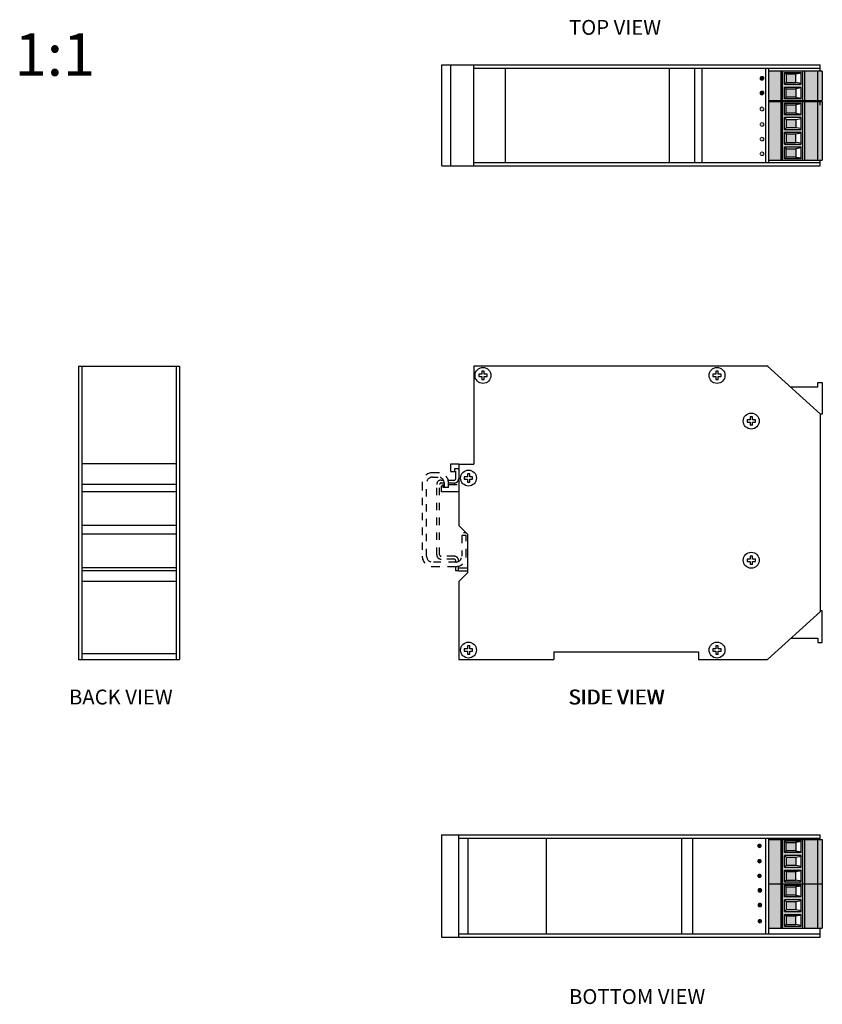
# Model space of a CAD drawing. Units: inches. Extents: x -0.8 to 30.1, y 5.9 to 20.6.
# Drawn here: x -0.8 to 9.9, y 5.9 to 19.1 of the extents above; entities that cross this region are included whole.
import ezdxf

# ---------------------------------------------------------------- set-up
doc = ezdxf.new("R2010")
doc.units = ezdxf.units.IN
doc.header["$MEASUREMENT"] = 0
doc.linetypes.add('HIDDEN', pattern=[0.375, 0.25, -0.125])
doc.linetypes.add('PHANTOM2', pattern=[1.25, 0.625, -0.125, 0.125, -0.125, 0.125, -0.125])
doc.layers.get('0').update_dxf_attribs({"linetype": 'CONTINUOUS'})
for name, color, linetype in [('Label', 30, 'CONTINUOUS'), ('Notes', 3, 'CONTINUOUS'), ('Part', 1, 'CONTINUOUS')]:
    doc.layers.add(name, color=color, linetype=linetype)
doc.styles.get("Standard").update_dxf_attribs({"font": 'arial.ttf'})

msp = doc.modelspace()

# ---------------------------------------------------------------- hatches: boundary and pattern name
at = {"layer": 'Label'}
for points in [[(9.162, 18.306, 1), (9.112, 18.306, 1)], [(9.162, 18.109, 1), (9.112, 18.109, 1)], [(9.128, 7.993, 1), (9.078, 7.993, 1)], [(9.078, 7.787, 1), (9.128, 7.787, 1)], [(9.128, 7.59, 1), (9.078, 7.59, 1)], [(9.084, 7.396, 1), (9.134, 7.396, 1)], [(9.084, 7.199, 1), (9.134, 7.199, 1)], [(9.134, 6.981, 1), (9.084, 6.981, 1)]]:
    msp.add_hatch(color=256, dxfattribs=at).paths.add_polyline_path(points)
at = {"layer": 'Label', "lineweight": 13}
h = msp.add_hatch(color=256, dxfattribs=at)
h.paths.add_polyline_path([(9.162, 17.292, 1), (9.112, 17.292, 1)])
h.paths.add_polyline_path([(9.162, 17.489, 1), (9.112, 17.489, 1)])
h.paths.add_polyline_path([(9.162, 17.686, 1), (9.112, 17.686, 1)])
h.paths.add_polyline_path([(9.112, 17.893, 1), (9.162, 17.893, 1)])
at = {"layer": 'Part'}
for points in [[(9.397, 18.403), (9.229, 18.403), (9.229, 18.009), (9.397, 18.009)], [(9.889, 18.403), (9.709, 18.403), (9.709, 18.009), (9.889, 18.009)], [(9.948, 18.403), (9.889, 18.403), (9.889, 18.009), (9.948, 18.009)], [(9.397, 17.993), (9.229, 17.993), (9.229, 17.206), (9.397, 17.206)], [(9.709, 17.206), (9.889, 17.206), (9.889, 17.993), (9.709, 17.993)], [(9.948, 17.993), (9.889, 17.993), (9.889, 17.206), (9.948, 17.206)], [(9.397, 8.081), (9.229, 8.081), (9.229, 7.484), (9.397, 7.484)], [(9.709, 7.484), (9.889, 7.484), (9.889, 8.081), (9.709, 8.081)], [(9.889, 7.484), (9.948, 7.484), (9.948, 8.081), (9.889, 8.081)], [(9.397, 7.484), (9.229, 7.484), (9.229, 6.888), (9.397, 6.888)], [(9.889, 7.484), (9.709, 7.484), (9.709, 6.888), (9.889, 6.888)], [(9.948, 7.484), (9.889, 7.484), (9.889, 6.888), (9.948, 6.888)]]:
    msp.add_hatch(color=256, dxfattribs=at).paths.add_polyline_path(points)
h = msp.add_hatch(color=256, dxfattribs=at)
h.paths.add_polyline_path([(9.409, 18.009), (9.688, 18.009), (9.688, 18.403), (9.409, 18.403)])
h.paths.add_polyline_path([(9.44, 18.226), (9.44, 18.383), (9.663, 18.383), (9.663, 18.226)], flags=16)
h.paths.add_polyline_path([(9.462, 18.249), (9.462, 18.361), (9.591, 18.361), (9.591, 18.249)], flags=0)
h.paths.add_polyline_path([(9.44, 18.187), (9.663, 18.187), (9.663, 18.029), (9.44, 18.029)], flags=16)
h.paths.add_polyline_path([(9.462, 18.164), (9.591, 18.164), (9.591, 18.052), (9.462, 18.052)], flags=0)
h = msp.add_hatch(color=256, dxfattribs=at)
h.paths.add_polyline_path([(9.688, 17.993), (9.409, 17.993), (9.409, 17.206), (9.688, 17.206)])
h.paths.add_polyline_path([(9.663, 17.58), (9.663, 17.422), (9.44, 17.422), (9.44, 17.58)], flags=16)
h.paths.add_polyline_path([(9.44, 17.619), (9.44, 17.777), (9.663, 17.777), (9.663, 17.619)], flags=16)
h.paths.add_polyline_path([(9.591, 17.557), (9.591, 17.445), (9.462, 17.445), (9.462, 17.557)], flags=0)
h.paths.add_polyline_path([(9.591, 17.642), (9.462, 17.642), (9.462, 17.754), (9.591, 17.754)], flags=0)
h.paths.add_polyline_path([(9.663, 17.383), (9.663, 17.226), (9.44, 17.226), (9.44, 17.383)], flags=16)
h.paths.add_polyline_path([(9.44, 17.816), (9.44, 17.974), (9.663, 17.974), (9.663, 17.816)], flags=16)
h.paths.add_polyline_path([(9.591, 17.36), (9.591, 17.248), (9.462, 17.248), (9.462, 17.36)], flags=0)
h.paths.add_polyline_path([(9.591, 17.839), (9.462, 17.839), (9.462, 17.951), (9.591, 17.951)], flags=0)
h = msp.add_hatch(color=256, dxfattribs=at)
h.paths.add_polyline_path([(9.409, 7.484), (9.688, 7.484), (9.688, 8.081), (9.409, 8.081)])
h.paths.add_polyline_path([(9.663, 7.668), (9.663, 7.51), (9.44, 7.51), (9.44, 7.668)], flags=16)
h.paths.add_polyline_path([(9.44, 7.707), (9.44, 7.864), (9.663, 7.864), (9.663, 7.707)], flags=16)
h.paths.add_polyline_path([(9.591, 7.645), (9.591, 7.533), (9.462, 7.533), (9.462, 7.645)], flags=0)
h.paths.add_polyline_path([(9.462, 7.73), (9.462, 7.842), (9.591, 7.842), (9.591, 7.73)], flags=0)
h.paths.add_polyline_path([(9.44, 7.904), (9.44, 8.061), (9.663, 8.061), (9.663, 7.904)], flags=16)
h.paths.add_polyline_path([(9.462, 7.926), (9.462, 8.039), (9.591, 8.039), (9.591, 7.926)], flags=0)
h = msp.add_hatch(color=256, dxfattribs=at)
h.paths.add_polyline_path([(9.409, 6.888), (9.688, 6.888), (9.688, 7.484), (9.409, 7.484)])
h.paths.add_polyline_path([(9.663, 7.268), (9.663, 7.11), (9.44, 7.11), (9.44, 7.268)], flags=16)
h.paths.add_polyline_path([(9.44, 7.307), (9.44, 7.465), (9.663, 7.465), (9.663, 7.307)], flags=16)
h.paths.add_polyline_path([(9.591, 7.245), (9.591, 7.133), (9.462, 7.133), (9.462, 7.245)], flags=0)
h.paths.add_polyline_path([(9.462, 7.33), (9.462, 7.442), (9.591, 7.442), (9.591, 7.33)], flags=0)
h.paths.add_polyline_path([(9.663, 7.071), (9.663, 6.913), (9.44, 6.913), (9.44, 7.071)], flags=16)
h.paths.add_polyline_path([(9.591, 7.048), (9.591, 6.936), (9.462, 6.936), (9.462, 7.048)], flags=0)

# ---------------------------------------------------------------- linework, layer by layer
msp.add_line((4.866, 12.81), (4.855, 12.81))
at = {"layer": 'Label', "lineweight": 13}
for centre in [(9.137, 18.306), (9.137, 18.109), (9.137, 17.893), (9.137, 17.686), (9.137, 17.489), (9.137, 17.292), (9.103, 7.993), (9.103, 7.787), (9.103, 7.59), (9.109, 7.396), (9.109, 7.199), (9.109, 6.981)]:
    msp.add_circle(centre, 0.025, dxfattribs=at)
at = {"layer": 'Part'}
for p, q in [((4.833, 17.128), (4.833, 18.488)), ((4.833, 18.488), (9.917, 18.488)), ((4.958, 17.128), (4.958, 18.488)), ((5.265, 17.128), (5.265, 18.488)), ((5.265, 18.442), (9.917, 18.442)), ((5.691, 17.174), (5.691, 18.442)), ((7.894, 17.174), (7.894, 18.442)), ((8.235, 17.174), (8.235, 18.442)), ((8.333, 17.174), (8.333, 18.442)), ((9.187, 17.174), (9.187, 18.442)), ((9.229, 17.174), (9.229, 18.442)), ((9.948, 18.403), (9.229, 18.403)), ((9.917, 18.403), (9.917, 18.488)), ((9.917, 17.943), (9.917, 18.009)), ((9.917, 17.128), (9.917, 17.206)), ((4.833, 17.128), (9.917, 17.128)), ((5.265, 17.174), (9.917, 17.174)), ((-0.049, 14.439), (1.311, 14.439)), ((-0.049, 14.439), (-0.049, 10.499)), ((-0.003, 14.439), (-0.003, 10.499)), ((1.265, 14.439), (1.265, 10.499)), ((1.311, 14.439), (1.311, 10.499)), ((9.22, 14.439), (5.263, 14.439)), ((8.867, 14.439), (5.61, 14.439)), ((8.867, 14.439), (5.61, 14.439)), ((9.948, 13.792), (9.923, 13.792)), ((9.009, 13.645), (8.978, 13.645)), ((1.265, 13.126), (-0.003, 13.126)), ((1.265, 12.85), (-0.003, 12.85)), ((1.265, 12.75), (-0.003, 12.75)), ((1.265, 12.297), (-0.003, 12.297)), ((1.265, 12.182), (-0.003, 12.182)), ((9.009, 11.775), (8.978, 11.775)), ((1.265, 11.73), (-0.003, 11.73)), ((1.265, 11.69), (-0.003, 11.69)), ((1.265, 11.546), (-0.003, 11.546)), ((9.948, 11.152), (9.923, 11.152)), ((-0.049, 10.499), (1.311, 10.499)), ((-0.003, 10.579), (1.265, 10.579)), ((4.831, 8.143), (9.917, 8.143)), ((4.831, 8.143), (4.831, 6.765)), ((5.063, 6.765), (5.063, 8.143)), ((5.063, 8.097), (9.917, 8.097)), ((5.188, 6.811), (5.188, 8.097)), ((6.237, 8.097), (6.237, 6.811)), ((8.057, 8.097), (8.057, 6.811)), ((8.204, 8.097), (8.204, 6.811)), ((9.189, 6.811), (9.189, 8.097)), ((9.229, 6.811), (9.229, 8.097)), ((9.917, 8.081), (9.917, 8.143)), ((9.917, 6.765), (9.917, 6.888)), ((4.831, 6.765), (9.917, 6.765)), ((5.063, 6.811), (9.917, 6.811))]:
    msp.add_line(p, q, dxfattribs=at)
at = {"layer": 'Part', "linetype": 'Continuous'}
for p, q in [((9.397, 18.009), (9.397, 18.403)), ((9.409, 18.403), (9.409, 18.009)), ((9.688, 18.009), (9.688, 18.403)), ((9.709, 18.403), (9.709, 18.009)), ((9.889, 18.009), (9.889, 18.403)), ((9.948, 18.403), (9.948, 18.009)), ((9.44, 18.383), (9.663, 18.383)), ((9.44, 18.383), (9.462, 18.361)), ((9.44, 18.226), (9.44, 18.383)), ((9.591, 18.361), (9.462, 18.361)), ((9.462, 18.361), (9.462, 18.249)), ((9.663, 18.373), (9.591, 18.361)), ((9.591, 18.249), (9.591, 18.361)), ((9.663, 18.226), (9.663, 18.383)), ((9.462, 18.249), (9.44, 18.226)), ((9.44, 18.226), (9.663, 18.226)), ((9.44, 18.187), (9.663, 18.187)), ((9.44, 18.187), (9.462, 18.164)), ((9.44, 18.029), (9.44, 18.187)), ((9.462, 18.249), (9.591, 18.249)), ((9.462, 18.164), (9.591, 18.164)), ((9.462, 18.052), (9.462, 18.164)), ((9.663, 18.236), (9.591, 18.249)), ((9.663, 18.176), (9.591, 18.164)), ((9.591, 18.164), (9.591, 18.052)), ((9.663, 18.029), (9.663, 18.187)), ((9.229, 18.009), (9.948, 18.009)), ((9.229, 17.993), (9.948, 17.993)), ((9.397, 17.206), (9.397, 17.993)), ((9.409, 17.993), (9.409, 17.206)), ((9.462, 18.052), (9.44, 18.029)), ((9.663, 18.029), (9.44, 18.029)), ((9.591, 18.052), (9.462, 18.052)), ((9.591, 18.052), (9.663, 18.039)), ((9.688, 17.206), (9.688, 17.993)), ((9.709, 17.993), (9.709, 17.206)), ((9.889, 17.206), (9.889, 17.994)), ((9.948, 17.994), (9.948, 17.206)), ((9.44, 17.974), (9.663, 17.974)), ((9.44, 17.816), (9.44, 17.974)), ((9.44, 17.974), (9.462, 17.951)), ((9.462, 17.951), (9.591, 17.951)), ((9.462, 17.839), (9.462, 17.951)), ((9.663, 17.963), (9.591, 17.951)), ((9.591, 17.951), (9.591, 17.839)), ((9.663, 17.816), (9.663, 17.974)), ((9.462, 17.839), (9.44, 17.816)), ((9.663, 17.816), (9.44, 17.816)), ((9.663, 17.777), (9.44, 17.777)), ((9.44, 17.619), (9.44, 17.777)), ((9.44, 17.777), (9.462, 17.754)), ((9.591, 17.839), (9.462, 17.839)), ((9.462, 17.754), (9.591, 17.754)), ((9.462, 17.754), (9.462, 17.642)), ((9.591, 17.839), (9.663, 17.826)), ((9.591, 17.754), (9.663, 17.766)), ((9.591, 17.754), (9.591, 17.642)), ((9.663, 17.619), (9.663, 17.777)), ((9.462, 17.642), (9.44, 17.619)), ((9.44, 17.619), (9.663, 17.619)), ((9.591, 17.642), (9.462, 17.642)), ((9.663, 17.63), (9.591, 17.642)), ((9.44, 17.58), (9.663, 17.58)), ((9.44, 17.58), (9.462, 17.557)), ((9.44, 17.422), (9.44, 17.58)), ((9.591, 17.557), (9.462, 17.557)), ((9.462, 17.557), (9.462, 17.445)), ((9.663, 17.57), (9.591, 17.557)), ((9.591, 17.445), (9.591, 17.557)), ((9.663, 17.422), (9.663, 17.58)), ((9.462, 17.445), (9.44, 17.422)), ((9.44, 17.422), (9.663, 17.422)), ((9.44, 17.383), (9.663, 17.383)), ((9.44, 17.383), (9.462, 17.36)), ((9.44, 17.226), (9.44, 17.383)), ((9.462, 17.445), (9.591, 17.445)), ((9.462, 17.36), (9.591, 17.36)), ((9.462, 17.248), (9.462, 17.36)), ((9.663, 17.433), (9.591, 17.445)), ((9.663, 17.373), (9.591, 17.36)), ((9.591, 17.36), (9.591, 17.248)), ((9.663, 17.226), (9.663, 17.383)), ((9.229, 17.206), (9.948, 17.206)), ((9.462, 17.248), (9.44, 17.226)), ((9.663, 17.226), (9.44, 17.226)), ((9.591, 17.248), (9.462, 17.248)), ((9.591, 17.248), (9.663, 17.236)), ((5.263, 14.439), (5.263, 13.123)), ((5.263, 14.439), (5.263, 13.123)), ((9.213, 14.439), (5.263, 14.439)), ((9.923, 13.794), (9.213, 14.439)), ((5.332, 14.33), (5.332, 14.299)), ((5.373, 14.33), (5.332, 14.33)), ((5.332, 14.299), (5.373, 14.299)), ((5.373, 14.37), (5.373, 14.33)), ((5.404, 14.37), (5.373, 14.37)), ((5.373, 14.299), (5.373, 14.258)), ((5.404, 14.33), (5.404, 14.37)), ((5.444, 14.33), (5.404, 14.33)), ((5.404, 14.258), (5.404, 14.299)), ((5.404, 14.299), (5.444, 14.299)), ((5.444, 14.299), (5.444, 14.33)), ((8.477, 14.33), (8.477, 14.299)), ((8.518, 14.33), (8.477, 14.33)), ((8.477, 14.299), (8.518, 14.299)), ((8.518, 14.37), (8.518, 14.33)), ((8.549, 14.37), (8.518, 14.37)), ((8.518, 14.299), (8.518, 14.258)), ((8.549, 14.33), (8.549, 14.37)), ((8.589, 14.33), (8.549, 14.33)), ((8.549, 14.258), (8.549, 14.299)), ((8.549, 14.299), (8.589, 14.299)), ((8.589, 14.299), (8.589, 14.33)), ((5.373, 14.258), (5.404, 14.258)), ((8.518, 14.258), (8.549, 14.258)), ((9.518, 14.162), (9.888, 14.162)), ((9.888, 14.217), (9.948, 14.217)), ((9.888, 14.162), (9.888, 14.217)), ((9.948, 14.217), (9.948, 13.792)), ((9.923, 11.144), (9.923, 13.794)), ((8.978, 13.717), (8.937, 13.717)), ((8.937, 13.717), (8.937, 13.686)), ((8.937, 13.686), (8.978, 13.686)), ((9.009, 13.757), (8.978, 13.757)), ((8.978, 13.757), (8.978, 13.717)), ((8.978, 13.686), (8.978, 13.645)), ((9.009, 13.717), (9.009, 13.757)), ((9.049, 13.717), (9.009, 13.717)), ((9.009, 13.686), (9.049, 13.686)), ((9.009, 13.645), (9.009, 13.686)), ((9.049, 13.686), (9.049, 13.717)), ((4.956, 13.025), (4.956, 13.126)), ((4.956, 13.126), (5.063, 13.126)), ((5.063, 13.123), (5.063, 12.297)), ((5.063, 13.123), (5.263, 13.123)), ((4.956, 13.025), (5.008, 13.025)), ((5.008, 13.025), (5.008, 13.065)), ((5.008, 13.065), (5.061, 13.065)), ((5.178, 12.991), (5.178, 12.951)), ((5.209, 12.991), (5.178, 12.991)), ((5.209, 12.951), (5.209, 12.991)), ((4.825, 12.908), (4.856, 12.908)), ((4.866, 12.868), (4.825, 12.868)), ((4.855, 12.85), (4.831, 12.826)), ((4.855, 12.81), (4.855, 12.85)), ((4.925, 12.85), (5.039, 12.85)), ((5.137, 12.951), (5.137, 12.92)), ((5.178, 12.951), (5.137, 12.951)), ((5.137, 12.92), (5.178, 12.92)), ((5.178, 12.92), (5.178, 12.879)), ((5.178, 12.879), (5.209, 12.879)), ((5.249, 12.951), (5.209, 12.951)), ((5.209, 12.879), (5.209, 12.92)), ((5.209, 12.92), (5.249, 12.92)), ((5.249, 12.92), (5.249, 12.951)), ((4.831, 12.75), (4.831, 12.826)), ((5.063, 12.75), (4.831, 12.75)), ((5.063, 12.297), (5.178, 12.182)), ((5.16, 12.2), (5.125, 12.2)), ((5.178, 12.182), (5.178, 11.661)), ((5.022, 11.806), (5.022, 11.825)), ((5.061, 11.825), (5.061, 11.816)), ((8.978, 11.847), (8.937, 11.847)), ((8.937, 11.847), (8.937, 11.816)), ((8.937, 11.816), (8.978, 11.816)), ((9.009, 11.887), (8.978, 11.887)), ((8.978, 11.887), (8.978, 11.847)), ((8.978, 11.816), (8.978, 11.775)), ((9.009, 11.847), (9.009, 11.887)), ((9.049, 11.847), (9.009, 11.847)), ((9.009, 11.816), (9.049, 11.816)), ((9.009, 11.775), (9.009, 11.816)), ((9.049, 11.816), (9.049, 11.847)), ((5.061, 11.73), (5.175, 11.73)), ((5.061, 11.69), (5.178, 11.69)), ((5.178, 11.661), (5.063, 11.546)), ((5.063, 11.546), (5.063, 10.499)), ((9.213, 10.499), (9.923, 11.144)), ((9.948, 10.727), (9.948, 11.152)), ((9.525, 10.782), (9.888, 10.782)), ((9.888, 10.782), (9.888, 10.727)), ((9.888, 10.727), (9.948, 10.727)), ((5.137, 10.64), (5.137, 10.609)), ((5.178, 10.64), (5.137, 10.64)), ((5.137, 10.609), (5.178, 10.609)), ((5.178, 10.68), (5.178, 10.64)), ((5.209, 10.68), (5.178, 10.68)), ((5.178, 10.609), (5.178, 10.568)), ((5.209, 10.64), (5.209, 10.68)), ((5.249, 10.64), (5.209, 10.64)), ((5.209, 10.568), (5.209, 10.609)), ((5.209, 10.609), (5.249, 10.609)), ((5.249, 10.609), (5.249, 10.64)), ((6.338, 10.599), (6.338, 10.499)), ((6.338, 10.599), (8.283, 10.599)), ((8.283, 10.599), (8.283, 10.499)), ((8.518, 10.64), (8.477, 10.64)), ((8.477, 10.64), (8.477, 10.609)), ((8.477, 10.609), (8.518, 10.609)), ((8.549, 10.68), (8.518, 10.68)), ((8.518, 10.68), (8.518, 10.64)), ((8.518, 10.609), (8.518, 10.568)), ((8.549, 10.64), (8.549, 10.68)), ((8.589, 10.64), (8.549, 10.64)), ((8.549, 10.609), (8.589, 10.609)), ((8.549, 10.568), (8.549, 10.609)), ((8.589, 10.609), (8.589, 10.64)), ((5.063, 10.499), (6.338, 10.499)), ((5.178, 10.568), (5.209, 10.568)), ((8.283, 10.499), (9.213, 10.499)), ((8.518, 10.568), (8.549, 10.568)), ((9.229, 8.081), (9.948, 8.081)), ((9.397, 7.484), (9.397, 8.081)), ((9.409, 8.081), (9.409, 7.484)), ((9.688, 7.484), (9.688, 8.081)), ((9.709, 8.081), (9.709, 7.484)), ((9.889, 7.484), (9.889, 8.081)), ((9.948, 8.081), (9.948, 7.484)), ((9.44, 8.061), (9.663, 8.061)), ((9.44, 7.904), (9.44, 8.061)), ((9.44, 8.061), (9.462, 8.039)), ((9.462, 8.039), (9.591, 8.039)), ((9.462, 7.926), (9.462, 8.039)), ((9.663, 8.051), (9.591, 8.039)), ((9.591, 8.039), (9.591, 7.926)), ((9.663, 7.904), (9.663, 8.061)), ((9.462, 7.926), (9.44, 7.904)), ((9.663, 7.904), (9.44, 7.904)), ((9.663, 7.864), (9.44, 7.864)), ((9.44, 7.707), (9.44, 7.864)), ((9.44, 7.864), (9.462, 7.842)), ((9.591, 7.926), (9.462, 7.926)), ((9.462, 7.842), (9.591, 7.842)), ((9.462, 7.842), (9.462, 7.73)), ((9.591, 7.926), (9.663, 7.914)), ((9.591, 7.842), (9.663, 7.854)), ((9.591, 7.842), (9.591, 7.73)), ((9.663, 7.707), (9.663, 7.864)), ((9.462, 7.73), (9.44, 7.707)), ((9.44, 7.707), (9.663, 7.707)), ((9.591, 7.73), (9.462, 7.73)), ((9.663, 7.717), (9.591, 7.73)), ((9.44, 7.668), (9.663, 7.668)), ((9.44, 7.668), (9.462, 7.645)), ((9.44, 7.51), (9.44, 7.668)), ((9.591, 7.645), (9.462, 7.645)), ((9.462, 7.645), (9.462, 7.533)), ((9.663, 7.657), (9.591, 7.645)), ((9.591, 7.533), (9.591, 7.645)), ((9.663, 7.51), (9.663, 7.668)), ((9.229, 7.484), (9.948, 7.484)), ((9.229, 7.484), (9.948, 7.484)), ((9.229, 7.484), (9.948, 7.484)), ((9.397, 6.888), (9.397, 7.484)), ((9.409, 7.484), (9.409, 6.888)), ((9.462, 7.533), (9.44, 7.51)), ((9.44, 7.51), (9.663, 7.51)), ((9.44, 7.465), (9.663, 7.465)), ((9.44, 7.307), (9.44, 7.465)), ((9.44, 7.465), (9.462, 7.442)), ((9.462, 7.533), (9.591, 7.533)), ((9.462, 7.442), (9.591, 7.442)), ((9.462, 7.33), (9.462, 7.442)), ((9.663, 7.52), (9.591, 7.533)), ((9.663, 7.454), (9.591, 7.442)), ((9.591, 7.442), (9.591, 7.33)), ((9.663, 7.307), (9.663, 7.465)), ((9.688, 6.888), (9.688, 7.484)), ((9.709, 7.484), (9.709, 6.888)), ((9.889, 6.888), (9.889, 7.485)), ((9.948, 7.485), (9.948, 6.888)), ((9.462, 7.33), (9.44, 7.307)), ((9.663, 7.307), (9.44, 7.307)), ((9.591, 7.33), (9.462, 7.33)), ((9.591, 7.33), (9.663, 7.318)), ((9.663, 7.268), (9.44, 7.268)), ((9.44, 7.11), (9.44, 7.268)), ((9.44, 7.268), (9.462, 7.245)), ((9.462, 7.245), (9.591, 7.245)), ((9.462, 7.245), (9.462, 7.133)), ((9.591, 7.245), (9.663, 7.258)), ((9.591, 7.245), (9.591, 7.133)), ((9.663, 7.11), (9.663, 7.268)), ((9.462, 7.133), (9.44, 7.11)), ((9.44, 7.11), (9.663, 7.11)), ((9.44, 7.071), (9.663, 7.071)), ((9.44, 7.071), (9.462, 7.048)), ((9.44, 6.913), (9.44, 7.071)), ((9.591, 7.133), (9.462, 7.133)), ((9.591, 7.048), (9.462, 7.048)), ((9.462, 7.048), (9.462, 6.936)), ((9.663, 7.121), (9.591, 7.133)), ((9.663, 7.061), (9.591, 7.048)), ((9.591, 6.936), (9.591, 7.048)), ((9.663, 6.913), (9.663, 7.071)), ((9.229, 6.888), (9.948, 6.888)), ((9.462, 6.936), (9.44, 6.913)), ((9.44, 6.913), (9.663, 6.913)), ((9.462, 6.936), (9.591, 6.936)), ((9.663, 6.924), (9.591, 6.936))]:
    msp.add_line(p, q, dxfattribs=at)
at = {"layer": 'Part', "color": 2, "linetype": 'PHANTOM2', "ltscale": 0.125}
for p, q in [((4.787, 13.007), (4.709, 13.007)), ((4.571, 12.869), (4.571, 11.885)), ((4.63, 11.885), (4.63, 12.869)), ((4.709, 12.948), (4.787, 12.948)), ((4.866, 12.869), (4.866, 12.81)), ((4.925, 12.81), (4.925, 12.869)), ((4.925, 12.81), (4.866, 12.81)), ((5.102, 12.161), (5.102, 11.885)), ((5.161, 12.161), (5.102, 12.161)), ((5.161, 11.885), (5.161, 12.161)), ((5.023, 11.806), (4.709, 11.806)), ((4.709, 11.747), (5.023, 11.747))]:
    msp.add_line(p, q, dxfattribs=at)
at = {"layer": 'Part', "color": 6, "linetype": 'HIDDEN', "ltscale": 0.25}
for p, q in [((5.022, 12.927), (5.022, 13.065)), ((4.766, 11.904), (4.766, 12.849)), ((4.805, 11.904), (4.805, 12.849)), ((4.919, 12.908), (5.002, 12.908)), ((5.002, 12.868), (4.925, 12.868)), ((5.002, 11.884), (4.825, 11.884)), ((5.002, 11.845), (4.825, 11.845)), ((5.022, 11.687), (5.022, 11.747)), ((5.061, 11.687), (5.022, 11.687)), ((5.061, 11.69), (5.061, 11.753))]:
    msp.add_line(p, q, dxfattribs=at)
at = {"layer": 'Part', "linetype": 'Continuous'}
for centre in [(5.388, 14.314), (8.533, 14.314), (8.993, 13.701), (5.193, 12.935), (8.993, 11.831), (5.193, 10.624), (8.533, 10.624)]:
    msp.add_circle(centre, 0.107, dxfattribs=at)
at = {"layer": 'Part', "color": 2, "linetype": 'PHANTOM2', "ltscale": 0.125}
for centre, radius, start, end in [((4.709, 12.869), 0.138, 90, 180), ((4.787, 12.869), 0.138, 0, 90), ((4.709, 12.869), 0.0787, 90, 180), ((4.787, 12.869), 0.0787, 0, 90), ((4.709, 11.885), 0.138, 180, 270), ((4.709, 11.885), 0.0787, 180, 270), ((5.023, 11.885), 0.138, 270, 0), ((5.023, 11.885), 0.0787, 270, 0)]:
    msp.add_arc(centre, radius, start, end, dxfattribs=at)
at = {"layer": 'Part', "color": 6, "linetype": 'HIDDEN', "ltscale": 0.25}
for centre, radius, start, end in [((4.825, 12.849), 0.0591, 90, 180), ((4.825, 12.849), 0.0197, 90, 180), ((5.002, 12.927), 0.0591, 270, 0), ((5.002, 12.927), 0.0197, 270, 0), ((4.825, 11.904), 0.0591, 180, 270), ((4.825, 11.904), 0.0197, 180, 270), ((5.002, 11.825), 0.0591, 0, 90), ((5.002, 11.825), 0.0197, 0, 90)]:
    msp.add_arc(centre, radius, start, end, dxfattribs=at)

# ---------------------------------------------------------------- texts
at = {"layer": 'Notes', "lineweight": 0, "char_height": 0.2, "attachment_point": 1}
for s, insert, width in [('TOP VIEW', (6.544, 19.09), 1.96056), ('BACK VIEW', (-0.176, 10.093), 1.96056), ('SIDE VIEW', (6.535, 10.093), 1.96056), ('SIDE VIEW', (6.544, 10.093), 1.96056), ('BOTTOM VIEW', (6.544, 6.068), 3.87042)]:
    msp.add_mtext(s, dxfattribs=dict(at, insert=insert, width=width))
at = {"layer": 'Notes', "insert": (-0.907, 18.912), "char_height": 0.572, "width": 2.76796, "attachment_point": 1}
msp.add_mtext('1:1', dxfattribs=at)

doc.saveas('drawing.dxf')
